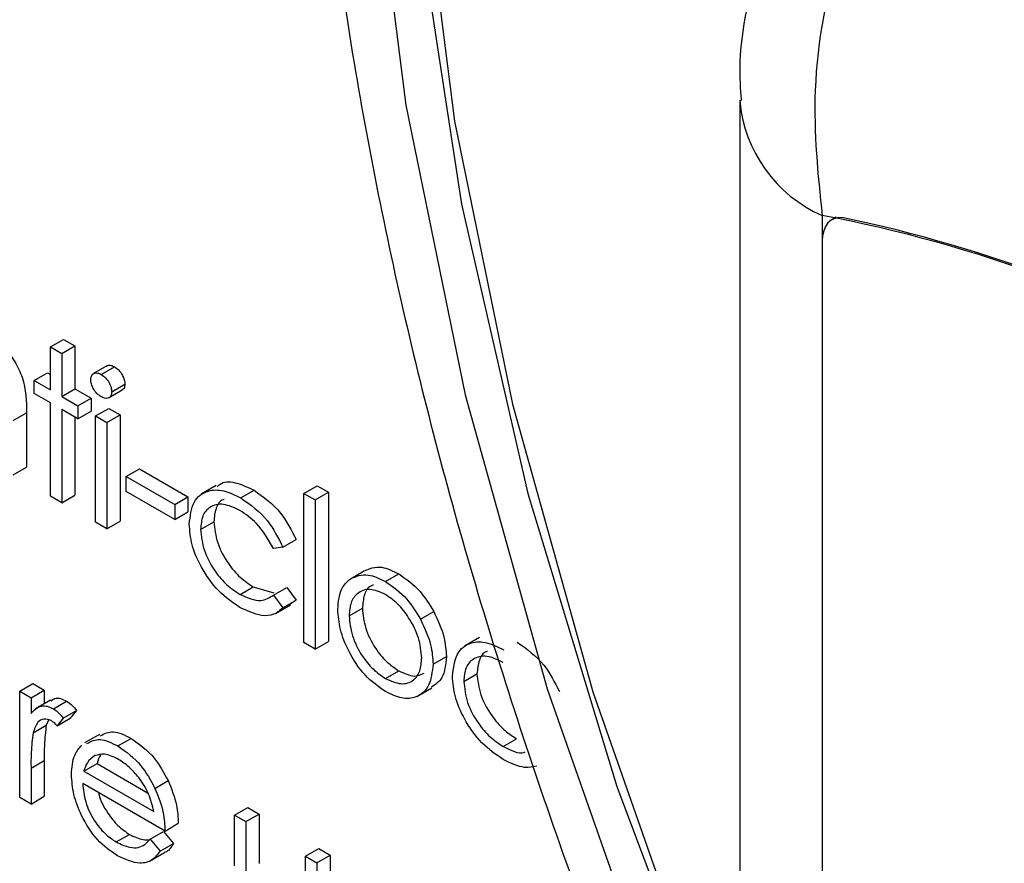
# Model space of a CAD drawing. Units: millimetres. Extents: x 5 to 415, y 5 to 292.
# Drawn here: x 318 to 319, y 219 to 220 of the extents above; entities that cross this region are included whole.
import ezdxf

# ---------------------------------------------------------------- set-up
doc = ezdxf.new("R2010")
doc.units = ezdxf.units.MM

msp = doc.modelspace()

# ---------------------------------------------------------------- linework, layer by layer
at = {"color": 7, "linetype": 'Continuous', "lineweight": 25}
for p, q in [((318.9029, 219.7705), (318.9029, 217.3483)), ((318.9908, 219.6481), (318.9908, 217.2258)), ((319.0059, 219.6463), (319.0011, 219.6435)), ((318.9908, 219.6206), (318.9908, 217.2536)), ((318.1675, 219.5079), (318.1817, 219.516)), ((318.1796, 219.5009), (318.1937, 219.5091)), ((318.1817, 219.516), (318.1937, 219.5091)), ((318.1937, 219.5091), (318.1937, 219.4633)), ((318.1675, 219.5079), (318.1796, 219.5009)), ((318.1675, 219.4621), (318.1675, 219.5079)), ((318.1796, 219.5009), (318.1796, 219.4551)), ((318.1503, 219.4721), (318.1644, 219.4802)), ((318.1644, 219.4802), (318.1675, 219.4784)), ((318.2277, 219.4876), (318.2135, 219.4794)), ((318.2217, 219.4786), (318.2359, 219.4867)), ((318.1503, 219.4581), (318.1503, 219.4721)), ((318.1503, 219.4721), (318.1675, 219.4621)), ((318.233, 219.4601), (318.2471, 219.4682)), ((318.1675, 219.4482), (318.1503, 219.4581)), ((318.1796, 219.4551), (318.1937, 219.4633)), ((318.1937, 219.4633), (318.2109, 219.4534)), ((318.2301, 219.4538), (318.2442, 219.462)), ((318.1675, 219.3487), (318.1675, 219.4482)), ((318.1796, 219.4551), (318.1968, 219.4452)), ((318.1968, 219.4452), (318.2109, 219.4534)), ((318.2109, 219.4534), (318.2109, 219.4394)), ((318.1279, 219.4295), (318.142, 219.4377)), ((318.142, 219.4377), (318.142, 219.3798)), ((318.1968, 219.4313), (318.1796, 219.4412)), ((318.1796, 219.4412), (318.1796, 219.3418)), ((318.1968, 219.4452), (318.1968, 219.4313)), ((318.1968, 219.4313), (318.2109, 219.4394)), ((318.2158, 219.4343), (318.2299, 219.4424)), ((318.2278, 219.4273), (318.242, 219.4355)), ((318.2299, 219.4424), (318.242, 219.4355)), ((318.242, 219.4355), (318.242, 219.3221)), ((318.1937, 219.4331), (318.1937, 219.3499)), ((318.2158, 219.4343), (318.2278, 219.4273)), ((318.2158, 219.3209), (318.2158, 219.4343)), ((318.2278, 219.4273), (318.2278, 219.3139)), ((318.1279, 219.3716), (318.142, 219.3798)), ((318.2485, 219.3696), (318.2626, 219.3778)), ((318.2626, 219.3778), (318.3143, 219.348)), ((318.2485, 219.3696), (318.3002, 219.3398)), ((318.2485, 219.3537), (318.2485, 219.3696)), ((318.3002, 219.3239), (318.2485, 219.3537)), ((318.3444, 219.36), (318.3285, 219.3508)), ((318.3706, 219.3469), (318.3848, 219.355)), ((318.4379, 219.3517), (318.4521, 219.3599)), ((318.4379, 219.3517), (318.45, 219.3448)), ((318.4379, 219.1926), (318.4379, 219.3517)), ((318.45, 219.3448), (318.4641, 219.3529)), ((318.4521, 219.3599), (318.4641, 219.3529)), ((318.4641, 219.3529), (318.4641, 219.1938)), ((318.1796, 219.3418), (318.1675, 219.3487)), ((318.1796, 219.3418), (318.1937, 219.3499)), ((318.3002, 219.3398), (318.3143, 219.348)), ((318.3143, 219.348), (318.3143, 219.332)), ((318.45, 219.3448), (318.45, 219.1857)), ((318.3002, 219.3398), (318.3002, 219.3239)), ((318.3002, 219.3239), (318.3143, 219.332)), ((318.2278, 219.3139), (318.2158, 219.3209)), ((318.2278, 219.3139), (318.242, 219.3221)), ((318.3277, 219.3133), (318.3419, 219.3214)), ((318.4156, 219.2943), (318.4297, 219.3025)), ((318.4156, 219.2943), (318.4055, 219.2929)), ((318.4876, 219.2606), (318.5017, 219.2687)), ((318.525, 219.2577), (318.5391, 219.2659)), ((318.3698, 219.2439), (318.3839, 219.2521)), ((318.3839, 219.2521), (318.406, 219.2456)), ((318.4055, 219.2432), (318.4196, 219.2514)), ((318.4196, 219.2514), (318.4297, 219.2379)), ((318.4055, 219.2432), (318.4156, 219.2297)), ((318.4156, 219.2297), (318.4297, 219.2379)), ((318.4297, 219.2379), (318.4233, 219.2334)), ((318.4078, 219.2236), (318.4237, 219.2328)), ((318.4862, 219.2211), (318.5003, 219.2292)), ((318.5623, 219.2175), (318.5764, 219.2257)), ((318.45, 219.1857), (318.4641, 219.1938)), ((318.6252, 219.1979), (318.6093, 219.1887)), ((318.45, 219.1857), (318.4379, 219.1926)), ((318.5757, 219.1695), (318.5899, 219.1776)), ((318.5249, 219.1543), (318.5391, 219.1625)), ((318.6085, 219.1512), (318.6226, 219.1593)), ((318.1348, 219.1408), (318.1489, 219.1489)), ((318.1469, 219.1338), (318.161, 219.142)), ((318.1489, 219.1489), (318.161, 219.142)), ((318.161, 219.142), (318.161, 219.1274)), ((318.5586, 219.1351), (318.5745, 219.1443)), ((318.1348, 219.1408), (318.1469, 219.1338)), ((318.1348, 219.0274), (318.1348, 219.1408)), ((318.1469, 219.1338), (318.1469, 219.1171)), ((318.1675, 219.1312), (318.1516, 219.122)), ((318.1708, 219.122), (318.1849, 219.1301)), ((318.1813, 219.112), (318.1954, 219.1202)), ((318.1954, 219.1202), (318.1888, 219.112)), ((318.1657, 219.1098), (318.1631, 219.1044)), ((318.1813, 219.112), (318.1747, 219.1038)), ((318.1747, 219.1038), (318.1888, 219.112)), ((318.149, 219.0962), (318.1631, 219.1044)), ((318.2199, 219.0947), (318.2039, 219.0855)), ((318.2396, 219.0823), (318.2537, 219.0904)), ((318.6506, 219.0818), (318.6647, 219.09)), ((318.1469, 219.0585), (318.161, 219.0667)), ((318.1469, 219.0585), (318.1469, 219.0204)), ((318.161, 219.0667), (318.161, 219.0286)), ((318.2032, 219.0555), (318.2174, 219.0637)), ((318.2174, 219.0637), (318.2713, 219.0325)), ((318.2032, 219.0555), (318.2778, 219.0125)), ((318.2898, 218.9916), (318.202, 219.0423)), ((318.2791, 219.0371), (318.2933, 219.0453)), ((318.1469, 219.0204), (318.1348, 219.0274)), ((318.1469, 219.0204), (318.161, 219.0286)), ((318.3639, 219.0085), (318.378, 219.0167)), ((318.378, 219.0167), (318.3901, 219.0097)), ((318.3639, 219.0085), (318.3759, 219.0016)), ((318.3639, 218.9544), (318.3639, 219.0085)), ((318.3759, 219.0016), (318.3901, 219.0097)), ((318.3901, 219.0097), (318.3901, 218.9571)), ((318.2898, 218.9916), (318.304, 218.9998)), ((318.3759, 219.0016), (318.3759, 218.949)), ((318.2378, 218.9799), (318.2519, 218.988)), ((318.2739, 218.9829), (318.2881, 218.991)), ((318.2881, 218.991), (318.2988, 218.9784)), ((318.2739, 218.9829), (318.2846, 218.9702)), ((318.2846, 218.9702), (318.2988, 218.9784)), ((318.4397, 218.9648), (318.4538, 218.9729)), ((318.4538, 218.9729), (318.4659, 218.966)), ((318.2734, 218.9594), (318.2893, 218.9686)), ((318.4397, 218.9122), (318.4397, 218.9648)), ((318.4397, 218.9648), (318.4517, 218.9578)), ((318.4517, 218.9578), (318.4659, 218.966)), ((318.4659, 218.966), (318.4659, 218.9108)), ((318.4517, 218.9578), (318.4517, 218.9026))]:
    msp.add_line(p, q, dxfattribs=at)
at = {"color": 8, "linetype": 'Continuous', "lineweight": 25, "flags": 128}
msp.add_lwpolyline([(318.6975, 221.335), (318.61, 221.1222), (318.5468, 220.8863), (318.5086, 220.6298), (318.4958, 220.3555), (318.5086, 220.0665), (318.5468, 219.7658), (318.61, 219.4569), (318.6975, 219.1431), (318.8084, 218.8277), (318.9029, 218.5998)], dxfattribs=at)
at = {"color": 7, "linetype": 'Continuous', "lineweight": 25, "flags": 128}
for points in [[(318.746, 221.2822), (318.6604, 221.0742), (318.5986, 220.8436), (318.5613, 220.5929), (318.5488, 220.3249), (318.5613, 220.0424), (318.5986, 219.7486), (318.6604, 219.4467), (318.746, 219.14), (318.8543, 218.8318), (318.9029, 218.7112)], [(318.7109, 221.2488), (318.6306, 221.0308), (318.5749, 220.7904), (318.5444, 220.5301), (318.5394, 220.2529), (318.56, 219.9619), (318.606, 219.6603), (318.6768, 219.3515), (318.7717, 219.039), (318.8896, 218.7261), (318.9029, 218.6942)], [(319.0136, 219.6456), (319.0087, 219.6458), (319.0043, 219.6449), (319.0004, 219.6431), (318.997, 219.6402), (318.9943, 219.6364), (318.9924, 219.6319), (318.9912, 219.6265), (318.9908, 219.6206)]]:
    msp.add_lwpolyline(points, dxfattribs=at)
at = {"color": 8, "linetype": 'Continuous', "lineweight": 25}
msp.add_arc((319.05, 219.7833), 0.1476, 184.8103, 246.3529, dxfattribs=at)
at = {"color": 7, "linetype": 'Continuous', "lineweight": 25}
for centre, radius, start, end in [((318.716, 218.1923), 1.4815, 40.6932, 79.3122), ((318.71, 218.1926), 1.4844, 41.8066, 78.1988)]:
    msp.add_arc(centre, radius, start, end, dxfattribs=at)
for points, knots in [([(319.1758, 222.0915), (319.1286, 222.06), (319.025, 221.991), (318.8864, 221.8531), (318.7576, 221.686), (318.6494, 221.4951), (318.5621, 221.2825), (318.4967, 221.0494), (318.454, 220.7981), (318.4346, 220.531), (318.4385, 220.2508), (318.4656, 219.9603), (318.5155, 219.6622), (318.5874, 219.3594), (318.6812, 219.0545), (318.7839, 218.7749), (318.8635, 218.5996), (318.8976, 218.5245)], [0, 0, 0, 0, 0.055413, 0.121397, 0.187735, 0.254768, 0.322629, 0.391261, 0.460474, 0.530041, 0.599775, 0.669531, 0.739235, 0.808862, 0.878412, 0.947892, 1, 1, 1, 1]), ([(319.2736, 220.2985), (319.2363, 220.2722), (319.162, 220.2197), (319.0704, 220.0918), (319.0062, 219.9425), (318.9763, 219.7868), (318.9862, 219.692), (318.9908, 219.6481)], [0, 0, 0, 0, 0.203677, 0.405274, 0.608153, 0.818268, 1, 1, 1, 1]), ([(319.1943, 220.2865), (319.165, 220.267), (319.1039, 220.2264), (319.0269, 220.1396), (318.9621, 220.0349), (318.9192, 219.9153), (318.8995, 219.8248), (318.904, 219.7764), (318.9045, 219.7708)], [0, 0, 0, 0, 0.173393, 0.36043, 0.555074, 0.756606, 0.971694, 1, 1, 1, 1]), ([(318.1053, 219.5163), (318.1097, 219.5133), (318.1185, 219.5074), (318.1301, 219.4925), (318.1418, 219.4676), (318.142, 219.45), (318.142, 219.4377)], [0, 0, 0, 0, 0.187018, 0.3739, 0.560599, 1, 1, 1, 1]), ([(318.2278, 219.4873), (318.2282, 219.4876), (318.2293, 219.4886), (318.2322, 219.4885), (318.2346, 219.4873), (318.2359, 219.4867)], [0, 0, 0, 0, 0.183776, 0.591827, 1, 1, 1, 1]), ([(318.2106, 219.473), (318.2108, 219.4747), (318.2112, 219.4781), (318.2144, 219.4801), (318.218, 219.4804), (318.2205, 219.4792), (318.2217, 219.4786)], [0, 0, 0, 0, 0.2792796, 0.5589253, 0.7794299, 1, 1, 1, 1]), ([(318.2217, 219.4786), (318.2233, 219.4774), (318.2265, 219.4752), (318.2302, 219.47), (318.2326, 219.4646), (318.2328, 219.4616), (318.233, 219.4601)], [0, 0, 0, 0, 0.2798376, 0.559736, 0.7798449, 1, 1, 1, 1]), ([(318.2359, 219.4867), (318.2375, 219.4856), (318.2407, 219.4834), (318.2443, 219.4781), (318.2467, 219.4728), (318.247, 219.4697), (318.2471, 219.4682)], [0, 0, 0, 0, 0.2798376, 0.559736, 0.7798449, 1, 1, 1, 1]), ([(318.2217, 219.4547), (318.2202, 219.4558), (318.217, 219.458), (318.2134, 219.4632), (318.211, 219.4685), (318.2107, 219.4715), (318.2106, 219.473)], [0, 0, 0, 0, 0.279866, 0.55968, 0.780025, 1, 1, 1, 1]), ([(318.2471, 219.4682), (318.2469, 219.4665), (318.2466, 219.4636), (318.2448, 219.4627), (318.2441, 219.4623)], [0, 0, 0, 0, 0.6227653, 1, 1, 1, 1]), ([(318.233, 219.4601), (318.2327, 219.4584), (318.2323, 219.455), (318.2291, 219.4531), (318.2255, 219.4528), (318.223, 219.4541), (318.2217, 219.4547)], [0, 0, 0, 0, 0.279028, 0.558817, 0.779318, 1, 1, 1, 1]), ([(318.3453, 219.3586), (318.3468, 219.36), (318.352, 219.365), (318.3665, 219.3637), (318.3787, 219.3579), (318.3848, 219.355)], [0, 0, 0, 0, 0.167347, 0.583471, 1, 1, 1, 1]), ([(318.3157, 219.319), (318.3167, 219.3274), (318.3188, 219.3444), (318.3339, 219.3555), (318.3521, 219.3559), (318.3644, 219.3499), (318.3706, 219.3469)], [0, 0, 0, 0, 0.279393, 0.558783, 0.779284, 1, 1, 1, 1]), ([(318.3848, 219.355), (318.3949, 219.3479), (318.413, 219.3351), (318.4246, 219.3125), (318.4297, 219.3025)], [0, 0, 0, 0, 0.560675, 1, 1, 1, 1]), ([(318.3697, 219.3334), (318.3638, 219.3363), (318.3518, 219.3419), (318.3379, 219.3384), (318.3291, 219.3287), (318.3282, 219.3184), (318.3277, 219.3133)], [0, 0, 0, 0, 0.280141, 0.559792, 0.779921, 1, 1, 1, 1]), ([(318.3529, 219.3451), (318.3526, 219.3451), (318.3484, 219.3443), (318.3434, 219.3364), (318.3424, 219.3264), (318.3419, 219.3214)], [0, 0, 0, 0, 0.042507, 0.521308, 1, 1, 1, 1]), ([(318.3706, 219.3469), (318.3808, 219.3397), (318.3989, 219.3269), (318.4105, 219.3043), (318.4156, 219.2943)], [0, 0, 0, 0, 0.560675, 1, 1, 1, 1]), ([(318.4055, 219.2929), (318.3999, 219.3026), (318.3899, 219.32), (318.3759, 219.3293), (318.3697, 219.3334)], [0, 0, 0, 0, 0.558461, 1, 1, 1, 1]), ([(318.3419, 219.3214), (318.3427, 219.314), (318.3444, 219.2993), (318.3559, 219.2776), (318.3698, 219.2614), (318.3792, 219.2552), (318.3839, 219.2521)], [0, 0, 0, 0, 0.279329, 0.558776, 0.779269, 1, 1, 1, 1]), ([(318.3696, 219.2301), (318.3619, 219.2353), (318.3465, 219.2459), (318.3286, 219.2712), (318.3174, 219.297), (318.3162, 219.3117), (318.3157, 219.319)], [0, 0, 0, 0, 0.280081, 0.559652, 0.779837, 1, 1, 1, 1]), ([(318.3277, 219.3133), (318.3286, 219.3059), (318.3302, 219.2911), (318.3418, 219.2694), (318.3557, 219.2533), (318.3651, 219.247), (318.3698, 219.2439)], [0, 0, 0, 0, 0.279329, 0.558776, 0.779269, 1, 1, 1, 1]), ([(318.5017, 219.2687), (318.5078, 219.2713), (318.5186, 219.2759), (318.5329, 219.269), (318.5391, 219.2659)], [0, 0, 0, 0, 0.558888, 1, 1, 1, 1]), ([(318.4741, 219.2281), (318.4748, 219.2361), (318.4761, 219.2503), (318.4841, 219.2574), (318.4876, 219.2606)], [0, 0, 0, 0, 0.559314, 1, 1, 1, 1]), ([(318.4876, 219.2606), (318.4936, 219.2631), (318.5045, 219.2677), (318.5187, 219.2608), (318.525, 219.2577)], [0, 0, 0, 0, 0.558888, 1, 1, 1, 1]), ([(318.525, 219.2577), (318.533, 219.2522), (318.5472, 219.2422), (318.5577, 219.2251), (318.5623, 219.2175)], [0, 0, 0, 0, 0.559168, 1, 1, 1, 1]), ([(318.5391, 219.2659), (318.5471, 219.2603), (318.5613, 219.2504), (318.5718, 219.2333), (318.5764, 219.2257)], [0, 0, 0, 0, 0.559168, 1, 1, 1, 1]), ([(318.5249, 219.2438), (318.5192, 219.2464), (318.5077, 219.2514), (318.4951, 219.2462), (318.4873, 219.236), (318.4866, 219.2261), (318.4862, 219.2211)], [0, 0, 0, 0, 0.279479, 0.559266, 0.779551, 1, 1, 1, 1]), ([(318.5122, 219.2539), (318.5112, 219.2536), (318.5065, 219.2523), (318.5016, 219.2438), (318.5008, 219.2341), (318.5003, 219.2292)], [0, 0, 0, 0, 0.126885, 0.56328, 1, 1, 1, 1]), ([(318.3698, 219.2439), (318.3776, 219.2405), (318.3916, 219.2344), (318.4012, 219.2405), (318.4055, 219.2432)], [0, 0, 0, 0, 0.558804, 1, 1, 1, 1]), ([(318.5637, 219.1763), (318.563, 219.1833), (318.5617, 219.1974), (318.5511, 219.2181), (318.5385, 219.2346), (318.5294, 219.2408), (318.5249, 219.2438)], [0, 0, 0, 0, 0.279567, 0.559411, 0.779648, 1, 1, 1, 1]), ([(318.4156, 219.2297), (318.4124, 219.227), (318.4062, 219.2216), (318.3903, 219.2203), (318.3775, 219.2264), (318.3696, 219.2301)], [0, 0, 0, 0, 0.280212, 0.560595, 1, 1, 1, 1]), ([(318.525, 219.1404), (318.5175, 219.1456), (318.5024, 219.156), (318.4859, 219.1817), (318.4757, 219.2068), (318.4747, 219.221), (318.4741, 219.2281)], [0, 0, 0, 0, 0.279773, 0.559197, 0.779606, 1, 1, 1, 1]), ([(318.5003, 219.2292), (318.501, 219.2223), (318.5025, 219.2083), (318.5127, 219.1875), (318.5257, 219.1716), (318.5346, 219.1656), (318.5391, 219.1625)], [0, 0, 0, 0, 0.279606, 0.559188, 0.779518, 1, 1, 1, 1]), ([(318.5764, 219.2257), (318.5808, 219.2164), (318.5885, 219.1999), (318.5895, 219.1844), (318.5899, 219.1776)], [0, 0, 0, 0, 0.559228, 1, 1, 1, 1]), ([(318.4862, 219.2211), (318.4869, 219.2141), (318.4883, 219.2002), (318.4986, 219.1794), (318.5115, 219.1635), (318.5205, 219.1574), (318.5249, 219.1543)], [0, 0, 0, 0, 0.279606, 0.559188, 0.779518, 1, 1, 1, 1]), ([(318.5623, 219.2175), (318.5666, 219.2083), (318.5744, 219.1917), (318.5753, 219.1763), (318.5757, 219.1695)], [0, 0, 0, 0, 0.559228, 1, 1, 1, 1]), ([(318.5964, 219.1569), (318.5975, 219.1654), (318.5996, 219.1823), (318.6146, 219.1935), (318.6328, 219.1938), (318.6452, 219.1878), (318.6514, 219.1848)], [0, 0, 0, 0, 0.279393, 0.558783, 0.779284, 1, 1, 1, 1]), ([(318.6337, 219.1831), (318.6333, 219.183), (318.6291, 219.1822), (318.6242, 219.1743), (318.6231, 219.1643), (318.6226, 219.1593)], [0, 0, 0, 0, 0.042507, 0.52131, 1, 1, 1, 1]), ([(318.6655, 219.1929), (318.6757, 219.1858), (318.6938, 219.173), (318.7054, 219.1504), (318.7105, 219.1404)], [0, 0, 0, 0, 0.560675, 1, 1, 1, 1]), ([(318.5249, 219.1543), (318.5306, 219.1518), (318.542, 219.1467), (318.5549, 219.1511), (318.5624, 219.1616), (318.5632, 219.1714), (318.5637, 219.1763)], [0, 0, 0, 0, 0.2797271, 0.5590906, 0.7795936, 1, 1, 1, 1]), ([(318.5899, 219.1776), (318.5891, 219.1693), (318.5877, 219.1541), (318.5783, 219.1479), (318.574, 219.145)], [0, 0, 0, 0, 0.54812, 1, 1, 1, 1]), ([(318.6505, 219.1714), (318.6445, 219.1742), (318.6326, 219.1798), (318.6187, 219.1764), (318.6098, 219.1666), (318.6089, 219.1563), (318.6085, 219.1512)], [0, 0, 0, 0, 0.280141, 0.559793, 0.779923, 1, 1, 1, 1]), ([(318.5757, 219.1695), (318.5748, 219.1614), (318.573, 219.1452), (318.5594, 219.1336), (318.5426, 219.1318), (318.5309, 219.1375), (318.525, 219.1404)], [0, 0, 0, 0, 0.279512, 0.559398, 0.779509, 1, 1, 1, 1]), ([(318.5391, 219.1625), (318.5449, 219.1598), (318.5552, 219.1548), (318.5628, 219.1585), (318.5662, 219.1601)], [0, 0, 0, 0, 0.5600498, 1, 1, 1, 1]), ([(318.6504, 219.068), (318.6427, 219.0733), (318.6273, 219.0838), (318.6094, 219.1091), (318.5982, 219.1349), (318.597, 219.1496), (318.5964, 219.1569)], [0, 0, 0, 0, 0.280074, 0.559651, 0.779837, 1, 1, 1, 1]), ([(318.6226, 219.1593), (318.6235, 219.152), (318.6251, 219.1372), (318.6367, 219.1155), (318.6506, 219.0994), (318.66, 219.0931), (318.6647, 219.09)], [0, 0, 0, 0, 0.279326, 0.558777, 0.779262, 1, 1, 1, 1]), ([(318.6085, 219.1512), (318.6093, 219.1438), (318.611, 219.129), (318.6225, 219.1073), (318.6364, 219.0912), (318.6459, 219.0849), (318.6506, 219.0818)], [0, 0, 0, 0, 0.279326, 0.558777, 0.779262, 1, 1, 1, 1]), ([(318.1682, 219.1301), (318.1695, 219.1313), (318.1721, 219.1337), (318.1783, 219.1332), (318.1827, 219.1312), (318.1849, 219.1301)], [0, 0, 0, 0, 0.3195361, 0.6598943, 1, 1, 1, 1]), ([(318.1469, 219.1171), (318.1502, 219.1205), (318.1549, 219.1252), (318.1642, 219.1251), (318.1686, 219.123), (318.1708, 219.122)], [0, 0, 0, 0, 0.5587903, 0.779477, 1, 1, 1, 1]), ([(318.1708, 219.122), (318.1729, 219.1205), (318.1766, 219.1178), (318.1799, 219.1138), (318.1813, 219.112)], [0, 0, 0, 0, 0.5592315, 1, 1, 1, 1]), ([(318.1849, 219.1301), (318.187, 219.1287), (318.1908, 219.126), (318.194, 219.122), (318.1954, 219.1202)], [0, 0, 0, 0, 0.5592315, 1, 1, 1, 1]), ([(318.1685, 219.1094), (318.1657, 219.1103), (318.16, 219.1122), (318.1527, 219.1072), (318.1504, 219.1004), (318.149, 219.0962)], [0, 0, 0, 0, 0.278353, 0.558756, 1, 1, 1, 1]), ([(318.1631, 219.1044), (318.1624, 219.0976), (318.1609, 219.0855), (318.161, 219.0725), (318.161, 219.0667)], [0, 0, 0, 0, 0.559602, 1, 1, 1, 1]), ([(318.1747, 219.1038), (318.1736, 219.105), (318.1716, 219.1072), (318.1695, 219.1087), (318.1685, 219.1094)], [0, 0, 0, 0, 0.5604595, 1, 1, 1, 1]), ([(318.149, 219.0962), (318.1482, 219.0894), (318.1468, 219.0773), (318.1468, 219.0643), (318.1469, 219.0585)], [0, 0, 0, 0, 0.559602, 1, 1, 1, 1]), ([(318.2065, 219.0849), (318.2109, 219.0872), (318.2202, 219.092), (318.2329, 219.0856), (318.2396, 219.0823)], [0, 0, 0, 0, 0.4794761, 1, 1, 1, 1]), ([(318.2206, 219.0931), (318.2251, 219.0954), (318.2343, 219.1002), (318.2471, 219.0938), (318.2537, 219.0904)], [0, 0, 0, 0, 0.4794761, 1, 1, 1, 1]), ([(318.2537, 219.0904), (318.2625, 219.0842), (318.2781, 219.0731), (318.2886, 219.0538), (318.2933, 219.0453)], [0, 0, 0, 0, 0.558913, 1, 1, 1, 1]), ([(318.1899, 219.052), (318.1905, 219.0593), (318.1916, 219.0725), (318.1983, 219.08), (318.2012, 219.0833)], [0, 0, 0, 0, 0.559455, 1, 1, 1, 1]), ([(318.2396, 219.0823), (318.2483, 219.0761), (318.2639, 219.065), (318.2745, 219.0456), (318.2791, 219.0371)], [0, 0, 0, 0, 0.558913, 1, 1, 1, 1]), ([(318.6506, 219.0818), (318.6587, 219.0776), (318.6674, 219.073), (318.6735, 219.0758), (318.674, 219.076)], [0, 0, 0, 0, 0.927939, 1, 1, 1, 1]), ([(318.2149, 219.072), (318.212, 219.0698), (318.2067, 219.066), (318.2043, 219.0587), (318.2032, 219.0555)], [0, 0, 0, 0, 0.558816, 1, 1, 1, 1]), ([(318.2402, 219.068), (318.235, 219.0705), (318.2257, 219.0749), (318.2182, 219.0729), (318.2149, 219.072)], [0, 0, 0, 0, 0.559464, 1, 1, 1, 1]), ([(318.2214, 219.0729), (318.2213, 219.0728), (318.2191, 219.0708), (318.2182, 219.0671), (318.2174, 219.0637)], [0, 0, 0, 0, 0.039673, 1, 1, 1, 1]), ([(318.2778, 219.0125), (318.2763, 219.0187), (318.2733, 219.0311), (318.263, 219.0479), (318.2516, 219.0604), (318.244, 219.0655), (318.2402, 219.068)], [0, 0, 0, 0, 0.280136, 0.559208, 0.779603, 1, 1, 1, 1]), ([(318.6863, 219.0607), (318.6821, 219.0599), (318.6714, 219.0577), (318.6583, 219.0641), (318.6504, 219.068)], [0, 0, 0, 0, 0.389536, 1, 1, 1, 1]), ([(318.2393, 218.9651), (318.2318, 218.9702), (318.2169, 218.9803), (318.2009, 219.0062), (318.1915, 219.0309), (318.1905, 219.0449), (318.1899, 219.052)], [0, 0, 0, 0, 0.279878, 0.558868, 0.779442, 1, 1, 1, 1]), ([(318.202, 219.0423), (318.2026, 219.0358), (318.2038, 219.0228), (318.2133, 219.0035), (318.2252, 218.9883), (318.2336, 218.9827), (318.2378, 218.9799)], [0, 0, 0, 0, 0.279966, 0.559348, 0.779535, 1, 1, 1, 1]), ([(318.2791, 219.0371), (318.2826, 219.0283), (318.2889, 219.0125), (318.2895, 218.998), (318.2898, 218.9916)], [0, 0, 0, 0, 0.558886, 1, 1, 1, 1]), ([(318.2933, 219.0453), (318.2968, 219.0365), (318.303, 219.0206), (318.3037, 219.0062), (318.304, 218.9998)], [0, 0, 0, 0, 0.558886, 1, 1, 1, 1]), ([(318.2191, 219.0324), (318.2192, 219.0319), (318.2203, 219.0248), (318.2277, 219.0116), (318.2393, 218.9965), (318.2477, 218.9909), (318.2519, 218.988)], [0, 0, 0, 0, 0.032114, 0.407665, 0.703645, 1, 1, 1, 1]), ([(318.2519, 218.988), (318.2569, 218.9856), (318.2645, 218.9819), (318.2711, 218.9822), (318.2733, 218.9823)], [0, 0, 0, 0, 0.6613335, 1, 1, 1, 1]), ([(318.2378, 218.9799), (318.2427, 218.9776), (318.2509, 218.9738), (318.2613, 218.9735), (318.2685, 218.9769), (318.2721, 218.9809), (318.2739, 218.9829)], [0, 0, 0, 0, 0.33946, 0.559623, 0.779461, 1, 1, 1, 1]), ([(318.2988, 218.9784), (318.2964, 218.9742), (318.2938, 218.9699), (318.2894, 218.9688), (318.2892, 218.9687)], [0, 0, 0, 0, 0.956963, 1, 1, 1, 1]), ([(318.2846, 218.9702), (318.2819, 218.9667), (318.2764, 218.9596), (318.261, 218.9553), (318.2475, 218.9614), (318.2393, 218.9651)], [0, 0, 0, 0, 0.280941, 0.561396, 1, 1, 1, 1])]:
    msp.add_open_spline(points, degree=3, knots=knots, dxfattribs=at)

doc.saveas('drawing.dxf')
